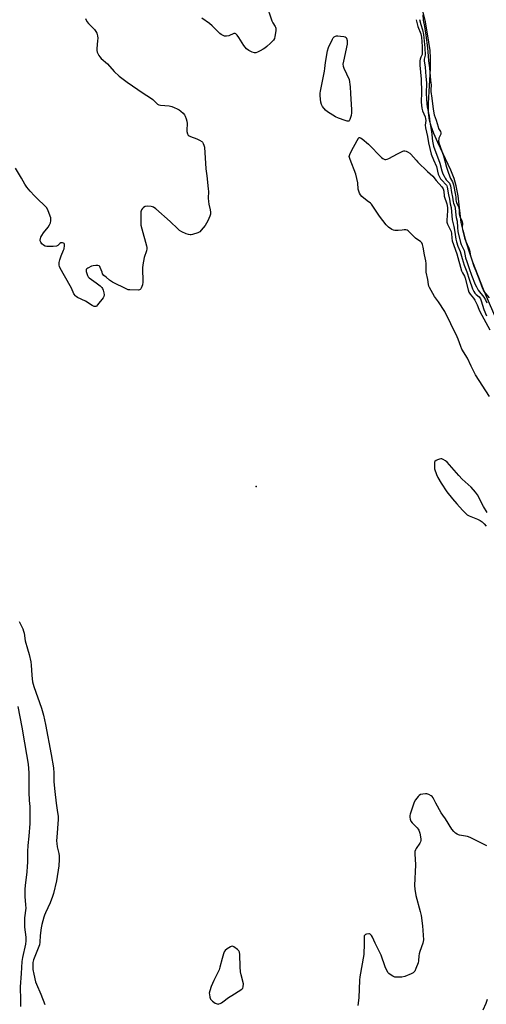
# Model space of a CAD drawing. Units: inches. Extents: x 1213768 to 1219769, y 533455 to 537456.
# Drawn here: x 1216469 to 1216722, y 534884 to 535417 of the extents above; entities that cross this region are included whole.
import ezdxf

# ---------------------------------------------------------------- set-up
doc = ezdxf.new("R2010")
doc.units = ezdxf.units.IN
doc.header["$MEASUREMENT"] = 0
for name, color, linetype in [('ELEV-Spot Elevation', 7, 'Continuous'), ('HYDRO-Stream Poly Centerlines', 142, 'Continuous'), ('HYDRO-Water Body', 4, 'Continuous'), ('Undefined', 1, 'Continuous')]:
    doc.layers.add(name, color=color, linetype=linetype)

msp = doc.modelspace()

# ---------------------------------------------------------------- linework, layer by layer
at = {"layer": 'ELEV-Spot Elevation'}
msp.add_point((1216597, 535164.27, 224.37), dxfattribs=at)
at = {"layer": 'HYDRO-Stream Poly Centerlines'}
msp.add_lwpolyline([(1216728.36, 535251.65), (1216720.14, 535270.96), (1216714.35, 535285.79), (1216712.09, 535292.24), (1216710.26, 535298.05), (1216708.96, 535302.86), (1216708.04, 535307.21), (1216706.27, 535321.66), (1216705.32, 535327.13), (1216704.17, 535330.97), (1216702.38, 535335.46), (1216695.29, 535350.5), (1216693.13, 535355.42), (1216691.66, 535359.43), (1216690.84, 535362.56), (1216690.36, 535366.65), (1216690.27, 535371.71), (1216691.3, 535390.51), (1216691.38, 535396.29), (1216691.11, 535400.24), (1216690.55, 535404.85), (1216688.57, 535415.86), (1216685.46, 535429.26)], dxfattribs=at)
at = {"layer": 'HYDRO-Water Body'}
msp.add_polyline3d([(1216728.36, 535251.65, 0), (1216720.14, 535270.96, 0), (1216714.35, 535285.79, 0), (1216712.09, 535292.24, 0), (1216710.26, 535298.05, 0), (1216708.96, 535302.86, 0), (1216708.04, 535307.21, 0), (1216706.27, 535321.66, 0), (1216705.32, 535327.13, 0), (1216704.17, 535330.97, 0), (1216702.38, 535335.46, 0), (1216695.29, 535350.5, 0), (1216693.13, 535355.42, 0), (1216691.66, 535359.43, 0), (1216690.84, 535362.56, 0), (1216690.36, 535366.65, 0), (1216690.27, 535371.71, 0), (1216691.3, 535390.51, 0), (1216691.38, 535396.29, 0), (1216691.11, 535400.24, 0), (1216690.55, 535404.85, 0), (1216688.57, 535415.86, 0), (1216685.46, 535429.26, 0)], dxfattribs=at)
at = {"layer": 'Undefined'}
for points, elevation in [([(1216602.48, 535425.41), (1216605.54, 535416.31), (1216606.03, 535415.23), (1216607.31, 535413.35), (1216607.52, 535412.86), (1216607.64, 535412.34), (1216607.61, 535410.94), (1216607.17, 535407.81), (1216606.86, 535406.75), (1216606.3, 535405.89), (1216604.76, 535404.28), (1216602.81, 535402.47), (1216601.73, 535401.58), (1216600.76, 535400.97), (1216599.21, 535400.16), (1216597.64, 535399.39), (1216596.85, 535399.1), (1216596.07, 535399.04), (1216594.77, 535399.44), (1216592.97, 535400.32), (1216591.83, 535401.19), (1216590.3, 535403.02), (1216587.61, 535407.39), (1216586.78, 535408.53), (1216586.06, 535409.27), (1216585.66, 535409.47), (1216584.94, 535409.42), (1216582.2, 535408.26), (1216580.9, 535407.99), (1216580.38, 535407.99), (1216579.83, 535408.11), (1216578.77, 535408.56), (1216578.02, 535409.01), (1216577.34, 535409.57), (1216573.11, 535413.72), (1216571.78, 535414.88), (1216567.66, 535417.72)], 226), ([(1216504.65, 535417.54), (1216505.39, 535415.96), (1216506.31, 535414.85), (1216509.39, 535411.7), (1216510.19, 535410.61), (1216510.68, 535409.61), (1216511.08, 535408.2), (1216511.23, 535407.04), (1216511.17, 535405.57), (1216510.81, 535401.45), (1216510.81, 535400.29), (1216510.99, 535399.45), (1216511.31, 535398.63), (1216511.84, 535397.58), (1216512.31, 535396.84), (1216513.11, 535395.99), (1216516.44, 535393.03), (1216520.03, 535388.95), (1216522.82, 535386.41), (1216527.15, 535383.12), (1216535.79, 535377.15), (1216539.84, 535374.6), (1216540.97, 535373.7), (1216543.65, 535371.27), (1216544.36, 535370.9), (1216545.2, 535370.7), (1216549.87, 535370.28), (1216551.28, 535370.02), (1216552.64, 535369.5), (1216554.22, 535368.75), (1216555.34, 535368.1), (1216556.2, 535367.45), (1216557.44, 535366.32), (1216558.18, 535365.49), (1216558.6, 535364.76), (1216559.1, 535363.39), (1216559.5, 535361.98), (1216559.68, 535360.83), (1216559.48, 535357.25), (1216559.52, 535356.37), (1216559.84, 535355.27), (1216560.24, 535354.54), (1216560.63, 535354.17), (1216561.38, 535353.76), (1216564.79, 535352.55), (1216566.39, 535351.82), (1216567.55, 535351.03), (1216567.91, 535350.65), (1216568.34, 535350.01), (1216568.74, 535349.06), (1216568.94, 535347.9), (1216569.77, 535336.32), (1216570.3, 535332.37), (1216571.06, 535325.38), (1216571.14, 535323.94), (1216571.06, 535320.33), (1216571.12, 535318.63), (1216571.36, 535317.18), (1216572.07, 535314.07), (1216572.27, 535312.76), (1216572.2, 535311.66), (1216571.92, 535310.56), (1216570.82, 535308.17), (1216569.4, 535305.61), (1216567.29, 535302.96), (1216566.48, 535302.22), (1216565.44, 535301.69), (1216562.61, 535300.72), (1216561.76, 535300.51), (1216561.2, 535300.47), (1216560.39, 535300.63), (1216559.05, 535301.14), (1216556.66, 535302.21), (1216555.43, 535302.94), (1216554.58, 535303.7), (1216550.52, 535307.8), (1216542.6, 535314.59), (1216541.43, 535315.47), (1216540.93, 535315.73), (1216540.09, 535315.93), (1216538, 535315.99), (1216536.87, 535315.8), (1216535.98, 535315.25), (1216535.39, 535314.7), (1216534.91, 535314.08), (1216534.71, 535313.59), (1216534.61, 535313.05), (1216534.55, 535311.61), (1216534.63, 535305.77), (1216535.04, 535303.74), (1216537.55, 535294.52), (1216537.73, 535293.65), (1216537.79, 535292.87), (1216537.62, 535291.82), (1216536.4, 535288.33), (1216535.55, 535284.34), (1216535.49, 535282.59), (1216535.72, 535274.95), (1216535.48, 535273.55), (1216534.82, 535271.73), (1216534.56, 535271.28), (1216534.24, 535270.94), (1216533.78, 535270.75), (1216533.26, 535270.66), (1216528.59, 535270.67), (1216527.73, 535270.79), (1216526.91, 535271.07), (1216519.23, 535274.97), (1216517.56, 535276.06), (1216515.7, 535277.58), (1216514.59, 535278.58), (1216513.89, 535279.48), (1216513.54, 535280.24), (1216512.59, 535282.88), (1216512.35, 535283.33), (1216511.98, 535283.72), (1216511.29, 535283.93), (1216510.17, 535283.92), (1216508.73, 535283.73), (1216507.9, 535283.48), (1216505.86, 535282.49), (1216505.24, 535282.03), (1216504.98, 535281.67), (1216504.91, 535281.23), (1216504.97, 535280.73), (1216505.65, 535278.6), (1216506.02, 535277.86), (1216506.56, 535277.24), (1216510.39, 535274.6), (1216512.49, 535272.91), (1216513.36, 535272.1), (1216513.85, 535271.4), (1216514.16, 535270.59), (1216514.53, 535269.16), (1216514.69, 535268.01), (1216514.57, 535267.22), (1216514.18, 535266.5), (1216511.17, 535262.57), (1216510.59, 535261.99), (1216510.16, 535261.73), (1216509.7, 535261.65), (1216509.21, 535261.71), (1216508.23, 535262.19), (1216504.63, 535264.68), (1216500.24, 535266.62), (1216499.5, 535267.07), (1216499.12, 535267.43), (1216498.36, 535268.54), (1216497, 535271.63), (1216496.34, 535272.92), (1216490.91, 535282.53), (1216490.59, 535283.33), (1216490.37, 535284.15), (1216490.29, 535284.99), (1216490.35, 535285.55), (1216490.72, 535286.95), (1216491.48, 535289.17), (1216492.78, 535292.19), (1216493.08, 535293.03), (1216493.29, 535294.66), (1216493.22, 535295.4), (1216493.05, 535295.79), (1216492.69, 535296.06), (1216492.23, 535296.21), (1216491.72, 535296.27), (1216491.23, 535296.22), (1216490.62, 535295.87), (1216489.54, 535294.79), (1216488.86, 535294.44), (1216487.17, 535294.23), (1216483.65, 535294.2), (1216482.81, 535294.33), (1216481.78, 535294.84), (1216480.9, 535295.58), (1216480.36, 535296.48), (1216480.14, 535297.22), (1216480.12, 535297.72), (1216480.21, 535298.47), (1216480.46, 535299.22), (1216480.98, 535300.2), (1216481.9, 535301.62), (1216484.38, 535304.76), (1216485.2, 535305.98), (1216485.61, 535307.01), (1216485.86, 535308.07), (1216485.92, 535308.88), (1216485.77, 535309.7), (1216484.35, 535313.51), (1216483.6, 535315.06), (1216482.67, 535316.14), (1216478.69, 535319.94), (1216477.04, 535321.61), (1216474.63, 535324.17), (1216472.88, 535326.25), (1216471.75, 535327.89), (1216470.02, 535331.11), (1216466.65, 535336.69)], 226), ([(1216687.29, 535419.68), (1216687.45, 535416.78), (1216688.14, 535413.23), (1216688.83, 535408.61), (1216689.7, 535401.67), (1216690.17, 535397.16), (1216690.21, 535394.78), (1216690.74, 535390.89), (1216691.11, 535386.31), (1216691.6, 535382.7), (1216691.65, 535381.74), (1216691.48, 535379.08), (1216691.52, 535378.04), (1216692.09, 535374.49), (1216692.77, 535368.62), (1216693.33, 535365.56), (1216694.5, 535362.54), (1216695.44, 535358.91), (1216695.75, 535358.13), (1216696.73, 535356.4), (1216696.95, 535355.65), (1216696.93, 535355.01), (1216696.8, 535354.56), (1216695.96, 535352.82), (1216695.79, 535352.3), (1216695.72, 535351.5), (1216695.93, 535350.27), (1216698.4, 535343.26), (1216700, 535337.23), (1216700.8, 535334.97), (1216701.74, 535331.83), (1216702.11, 535330.96), (1216703.2, 535329.15), (1216703.74, 535327.52), (1216704.98, 535321.94), (1216705.08, 535320.98), (1216705.06, 535319.47), (1216705.17, 535318.74), (1216705.48, 535317.87), (1216706.48, 535315.9), (1216706.79, 535314.89), (1216706.88, 535314.12), (1216706.94, 535311.79), (1216707.05, 535310.94), (1216707.3, 535310.21), (1216708.32, 535308.37), (1216708.57, 535307.63), (1216708.65, 535306.59), (1216708.56, 535304.55), (1216708.6, 535303.47), (1216709.75, 535298.83), (1216710.46, 535296.86), (1216712.11, 535293.35), (1216712.43, 535292.19), (1216713.03, 535289.09), (1216713.48, 535287.56), (1216714.83, 535283.63), (1216715.95, 535280.99), (1216718.12, 535275.42), (1216719.49, 535271.41), (1216719.82, 535270.68), (1216720.3, 535269.89), (1216723.1, 535266.46)], 220), ([(1216683.53, 535416.98), (1216684.5, 535413.26), (1216686.1, 535409.35), (1216686.45, 535407.45), (1216686.91, 535402.51), (1216686.92, 535399.05), (1216686.78, 535398.17), (1216686.11, 535396.65), (1216685.76, 535395.59), (1216685.59, 535394.77), (1216685.55, 535393.99), (1216685.64, 535392.36), (1216686.4, 535384.75), (1216686.55, 535377.67), (1216686.35, 535372.28), (1216686.73, 535369.11), (1216687.09, 535367.63), (1216688.39, 535364.37), (1216688.73, 535363.27), (1216688.78, 535362.33), (1216688.51, 535359.92), (1216688.61, 535358.47), (1216689.66, 535353.68), (1216690.22, 535350.38), (1216691.81, 535344.18), (1216692.95, 535341.13), (1216694.62, 535337.47), (1216695.59, 535333.36), (1216696.19, 535331.84), (1216696.72, 535330.89), (1216697.24, 535330.21), (1216699.99, 535327.43), (1216700.2, 535327.06), (1216700.45, 535326.31), (1216701.12, 535322.11), (1216701.64, 535319.85), (1216702.08, 535317.38), (1216702.59, 535315.31), (1216703.13, 535308.73), (1216703.96, 535304.96), (1216704.49, 535302.02), (1216705.05, 535298.2), (1216705.39, 535296.66), (1216706.17, 535294.47), (1216707.39, 535291.55), (1216708.44, 535287.69), (1216709.52, 535284.14), (1216711.07, 535280.48), (1216712.28, 535276.57), (1216714.11, 535271.37), (1216714.83, 535269.9), (1216715.41, 535268.98), (1216716.05, 535268.3), (1216717.64, 535267.03), (1216718.43, 535265.95), (1216718.83, 535264.89), (1216720.2, 535260.1), (1216721.63, 535256.66)], 224), ([(1216685.48, 535417.01), (1216686.09, 535414.32), (1216687.03, 535411.4), (1216687.52, 535409.04), (1216688.32, 535401.75), (1216688.48, 535397.68), (1216688.01, 535395.56), (1216687.93, 535394.75), (1216688.44, 535391.19), (1216688.81, 535386.17), (1216689.24, 535382.74), (1216689.1, 535377.09), (1216689.42, 535371.29), (1216689.58, 535369.87), (1216690.7, 535364.72), (1216690.95, 535361.46), (1216691.95, 535356.5), (1216692.42, 535351.24), (1216693.04, 535348.46), (1216696.33, 535339.37), (1216697.49, 535335.21), (1216698.11, 535333.57), (1216698.72, 535332.21), (1216699.29, 535331.18), (1216699.93, 535330.36), (1216701.15, 535329.1), (1216701.62, 535328.47), (1216701.9, 535327.88), (1216702.15, 535327.07), (1216702.76, 535323.36), (1216703.32, 535320.83), (1216703.55, 535318.4), (1216703.78, 535317.6), (1216704.49, 535315.84), (1216704.71, 535315), (1216705.04, 535311.24), (1216705.3, 535309.87), (1216705.81, 535307.87), (1216705.97, 535304.5), (1216706.23, 535302.3), (1216707.56, 535296.3), (1216707.93, 535295.28), (1216709.1, 535293.06), (1216709.5, 535292.11), (1216710.38, 535288.15), (1216710.97, 535286.07), (1216712.34, 535282.34), (1216713.48, 535278.7), (1216715.54, 535273.66), (1216716.2, 535272.32), (1216717.25, 535270.65), (1216720.2, 535266.75), (1216721.11, 535265.33), (1216721.77, 535263.73)], 222), ([(1216723.27, 535213.03), (1216715.65, 535224.78), (1216713.36, 535229.38), (1216711.38, 535233.78), (1216708.39, 535238.56), (1216707.7, 535240.17), (1216706.32, 535244.02), (1216705.76, 535245.37), (1216702.39, 535252.38), (1216699.06, 535259.07), (1216695.64, 535264.3), (1216693.52, 535267.11), (1216690.84, 535271.97), (1216690.49, 535272.76), (1216690.26, 535273.56), (1216689.87, 535276.3), (1216689.09, 535280.38), (1216689, 535281.51), (1216688.96, 535284.96), (1216688.82, 535286.37), (1216688.12, 535289.64), (1216687.4, 535293.92), (1216687.03, 535295.23), (1216686.61, 535296.18), (1216685.92, 535296.92), (1216683.99, 535298.17), (1216683.33, 535298.69), (1216679.88, 535302.22), (1216679.27, 535302.73), (1216678.82, 535302.98), (1216678.01, 535303.17), (1216677.14, 535303.21), (1216675.95, 535303.13), (1216673.78, 535302.82), (1216672.06, 535302.85), (1216671.27, 535303.07), (1216670.52, 535303.42), (1216668.63, 535304.59), (1216668, 535305.17), (1216667.42, 535305.85), (1216663.79, 535310.57), (1216659.39, 535317.13), (1216658.83, 535317.71), (1216657.08, 535318.97), (1216654.21, 535321.34), (1216653.42, 535322.14), (1216652.88, 535323.09), (1216652.51, 535324.13), (1216652.26, 535325.21), (1216651.95, 535328.66), (1216651.01, 535333.36), (1216647.83, 535341.21), (1216647.48, 535342.32), (1216647.41, 535342.87), (1216647.47, 535343.4), (1216647.67, 535344.03), (1216648.53, 535345.92), (1216651.59, 535351.67), (1216652.31, 535352.85), (1216652.64, 535353.15), (1216653.01, 535353.23), (1216653.44, 535353.07), (1216654.36, 535352.45), (1216657.85, 535349.62), (1216664.85, 535342.34), (1216665.54, 535341.8), (1216666, 535341.58), (1216666.73, 535341.36), (1216667.22, 535341.31), (1216667.98, 535341.44), (1216668.75, 535341.78), (1216673.55, 535344.45), (1216676.37, 535345.85), (1216676.88, 535345.98), (1216677.39, 535345.99), (1216678.14, 535345.76), (1216678.89, 535345.41), (1216680.09, 535344.71), (1216680.75, 535344.2), (1216683.56, 535340.94), (1216684.56, 535339.9), (1216689.71, 535334.89), (1216692.67, 535332.28), (1216694.44, 535329.92), (1216697.55, 535326.56), (1216698.26, 535325.43), (1216698.59, 535324.2), (1216698.85, 535321.4), (1216700.12, 535317.28), (1216700.53, 535315.37), (1216700.55, 535313.57), (1216700.19, 535308.47), (1216700.24, 535307.41), (1216700.62, 535306.31), (1216702.08, 535303.39), (1216702.5, 535302.32), (1216702.69, 535301.3), (1216702.87, 535298.67), (1216703.17, 535297.28), (1216705.57, 535290.22), (1216708.14, 535280.98), (1216708.6, 535279.94), (1216709.77, 535278.14), (1216710.19, 535277.12), (1216711.75, 535270.81), (1216712.19, 535269.41), (1216712.76, 535268.4), (1216714.62, 535266.33), (1216715.37, 535265.24), (1216716.64, 535262.61), (1216717.44, 535260.3), (1216717.98, 535259.11), (1216723.48, 535249.03)], 226), ([(1216722.04, 535150.19), (1216719.98, 535153.4), (1216716.74, 535159.75), (1216715.81, 535161.23), (1216713.41, 535163.9), (1216708.55, 535168.33), (1216706.68, 535170.21), (1216700.35, 535177.46), (1216699.46, 535178.18), (1216698.25, 535178.93), (1216697.5, 535179.23), (1216696.98, 535179.28), (1216696.18, 535179.13), (1216695.11, 535178.75), (1216694.37, 535178.38), (1216693.79, 535177.9), (1216693.6, 535177.46), (1216693.5, 535176.68), (1216693.61, 535173.82), (1216694.69, 535170.86), (1216695.42, 535169.26), (1216697.15, 535166.1), (1216700.13, 535161.43), (1216703.26, 535157.57), (1216705.69, 535154.87), (1216708.61, 535151.47), (1216710.4, 535149.7), (1216711.29, 535149.04), (1216712.33, 535148.48), (1216716.87, 535146.56), (1216718.16, 535145.94), (1216719.39, 535145.1), (1216720.49, 535144.13), (1216721.58, 535142.91)], 224), ([(1216468.65, 535091.2), (1216469.21, 535090.18), (1216470.62, 535087.3), (1216471.12, 535085.95), (1216471.37, 535084.84), (1216472.02, 535080.83), (1216473.19, 535076.39), (1216474.13, 535073.33), (1216474.97, 535069.39), (1216475.18, 535067.67), (1216475.48, 535062.27), (1216475.72, 535060.13), (1216475.99, 535058.6), (1216476.71, 535056.14), (1216480.81, 535044.24), (1216481.84, 535040.51), (1216482.98, 535035.55), (1216486.07, 535019.19), (1216487.23, 535011.98), (1216487.4, 535009.21), (1216487.49, 535004.39), (1216487.95, 534999.18), (1216488.69, 534992.84), (1216489.52, 534987.77), (1216489.73, 534985.86), (1216489.73, 534984.15), (1216489.02, 534974.44), (1216488.96, 534972.43), (1216489.04, 534971.03), (1216489.26, 534969.31), (1216490.15, 534965.61), (1216490.32, 534964.49), (1216490.33, 534962.44), (1216490.19, 534958.91), (1216488.91, 534950.81), (1216487.25, 534943.99), (1216486.75, 534942.31), (1216485.5, 534939.04), (1216482.97, 534933.61), (1216482.43, 534932.29), (1216482.09, 534931.17), (1216481.04, 534927.22), (1216480.66, 534925.51), (1216480.15, 534921.29), (1216479.89, 534917.72), (1216479.66, 534916.28), (1216479.04, 534914.39), (1216476.45, 534908.15), (1216476.14, 534906.58), (1216476.01, 534904.38), (1216476.16, 534902.94), (1216476.58, 534900.35), (1216477.61, 534896.26), (1216478.12, 534894.92), (1216480.49, 534889.55), (1216482.65, 534883.87)], 226), ([(1216467.9, 535045.21), (1216470.19, 535034), (1216471.51, 535025.52), (1216472.69, 535019.16), (1216473.56, 535013.94), (1216473.86, 535009.26), (1216473.92, 534998.81), (1216474.17, 534994.36), (1216474.49, 534991.05), (1216474.53, 534989.14), (1216474.39, 534981.99), (1216473.89, 534975.09), (1216473.4, 534970.08), (1216473.19, 534966.66), (1216473.18, 534960.84), (1216473.09, 534958.8), (1216472.82, 534955.58), (1216471.9, 534948.5), (1216471.77, 534946.18), (1216471.73, 534942.46), (1216472.17, 534937.89), (1216472.24, 534936.16), (1216471.56, 534930.79), (1216471.52, 534928.16), (1216471.64, 534925.81), (1216472.3, 534920.37), (1216472.34, 534918.47), (1216472.09, 534916.53), (1216470.48, 534909.41), (1216470.1, 534907.25), (1216469.78, 534900.67), (1216469.25, 534893.56), (1216469.44, 534886.24), (1216469.39, 534882.89)], 228), ([(1216721.88, 534969.85), (1216712.82, 534974.33), (1216711.43, 534974.79), (1216707.12, 534975.52), (1216706.58, 534975.7), (1216705.83, 534976.1), (1216704.91, 534976.75), (1216704.04, 534977.5), (1216702.97, 534978.87), (1216699.5, 534984.36), (1216697.96, 534986.45), (1216697.16, 534987.69), (1216694.16, 534992.82), (1216692.78, 534995.76), (1216692.31, 534996.46), (1216691.69, 534996.95), (1216690.47, 534997.56), (1216689.43, 534997.91), (1216688.62, 534997.99), (1216687.24, 534997.83), (1216685.9, 534997.51), (1216685.2, 534997.12), (1216684.6, 534996.53), (1216683.23, 534994.66), (1216682.58, 534993.36), (1216680.37, 534986.99), (1216680.17, 534986.16), (1216680.13, 534985.32), (1216680.31, 534984.22), (1216680.75, 534983.2), (1216681.49, 534982.29), (1216684.22, 534979.5), (1216684.73, 534978.85), (1216685.09, 534978.23), (1216685.58, 534976.64), (1216686.16, 534973.52), (1216686.16, 534972.7), (1216685.95, 534971.96), (1216685.52, 534971.24), (1216683.52, 534968.42), (1216683.18, 534967.68), (1216682.93, 534966.66), (1216682.91, 534965.48), (1216683.32, 534959.49), (1216682.74, 534948.3), (1216682.92, 534946.32), (1216683.45, 534942.88), (1216685.85, 534934.35), (1216686.3, 534932.16), (1216687.08, 534926.43), (1216687.51, 534918.87), (1216687.45, 534918.01), (1216687.26, 534917.19), (1216685.61, 534912.61), (1216685.25, 534911.4), (1216685.07, 534910.27), (1216684.85, 534907.62), (1216684.61, 534906.47), (1216683.5, 534903.36), (1216682.85, 534902.04), (1216681.95, 534901.12), (1216680.98, 534900.56), (1216677.44, 534899.16), (1216675.77, 534898.71), (1216673.75, 534898.66), (1216672.04, 534898.81), (1216670.98, 534899.21), (1216669.5, 534900.13), (1216668.83, 534900.67), (1216668.45, 534901.09), (1216667.59, 534902.63), (1216666.89, 534904.28), (1216664.62, 534910.65), (1216661.42, 534917.05), (1216659.97, 534920.32), (1216659.43, 534921.36), (1216658.78, 534922.03), (1216658.41, 534922.21), (1216657.92, 534922.26), (1216656.64, 534922), (1216656.17, 534921.78), (1216655.78, 534921.49), (1216655.51, 534921.03), (1216655.39, 534920.3), (1216655.44, 534916.92), (1216655.2, 534910.94), (1216653.08, 534898.83), (1216652.94, 534897.06), (1216652.54, 534887.59), (1216652.02, 534883.46)], 224), ([(1216719.95, 534881.03), (1216721.44, 534884.59), (1216722.22, 534886.78)], 224)]:
    msp.add_lwpolyline(points, dxfattribs=dict(at, elevation=elevation))
for points, elevation in [([(1216646.82, 535362.02), (1216646.33, 535362.08), (1216645.23, 535362.37), (1216641.57, 535363.62), (1216640, 535364.45), (1216635.65, 535367.02), (1216634.54, 535367.97), (1216632.82, 535369.99), (1216632.28, 535370.99), (1216631.99, 535372.38), (1216631.67, 535375.81), (1216631.67, 535377.18), (1216631.76, 535378.24), (1216632.62, 535381.91), (1216634, 535389.16), (1216634.22, 535390.62), (1216634.45, 535393.75), (1216635.64, 535400.17), (1216636.2, 535401.84), (1216638.25, 535406.45), (1216638.73, 535407.14), (1216639.3, 535407.68), (1216639.95, 535408.08), (1216640.44, 535408.23), (1216641.27, 535408.26), (1216642.72, 535408.12), (1216644.44, 535407.87), (1216645.21, 535407.65), (1216645.62, 535407.4), (1216645.88, 535407.01), (1216646.23, 535405.74), (1216646.3, 535404.62), (1216646.19, 535403.75), (1216644.19, 535394.59), (1216643.97, 535392.88), (1216644.1, 535391.83), (1216644.45, 535390.75), (1216647.41, 535384.55), (1216647.91, 535380.55), (1216648.01, 535376.98), (1216648.58, 535368.23), (1216648.61, 535366.54), (1216648.36, 535365.09), (1216647.75, 535362.86), (1216647.4, 535362.24), (1216647.24, 535362.11)], 226), ([(1216583.99, 534915.48), (1216583.5, 534915.4), (1216583.02, 534915.19), (1216581.3, 534914.1), (1216580.2, 534913.19), (1216579.73, 534912.49), (1216579.3, 534911.4), (1216578.53, 534908.84), (1216577.37, 534904.08), (1216576.96, 534902.71), (1216574.01, 534896.97), (1216572.63, 534893.76), (1216571.82, 534891.24), (1216571.61, 534890.1), (1216571.65, 534889.26), (1216571.9, 534887.86), (1216572.25, 534886.83), (1216572.74, 534886.19), (1216573.39, 534885.66), (1216574.84, 534884.72), (1216575.84, 534884.26), (1216576.35, 534884.2), (1216576.85, 534884.25), (1216577.59, 534884.46), (1216578.3, 534884.8), (1216580.32, 534886.52), (1216581.51, 534887.36), (1216585.18, 534889.73), (1216589.22, 534892.17), (1216589.64, 534892.55), (1216589.81, 534892.81), (1216590.03, 534893.42), (1216590.19, 534895.06), (1216588.83, 534899.91), (1216588.47, 534901.64), (1216588.3, 534904.29), (1216588.08, 534911.06), (1216587.94, 534912.18), (1216587.62, 534912.92), (1216586.83, 534913.73), (1216584.95, 534915.12), (1216584.47, 534915.37)], 224)]:
    msp.add_lwpolyline(points, close=True, dxfattribs=dict(at, elevation=elevation))

doc.saveas('drawing.dxf')
